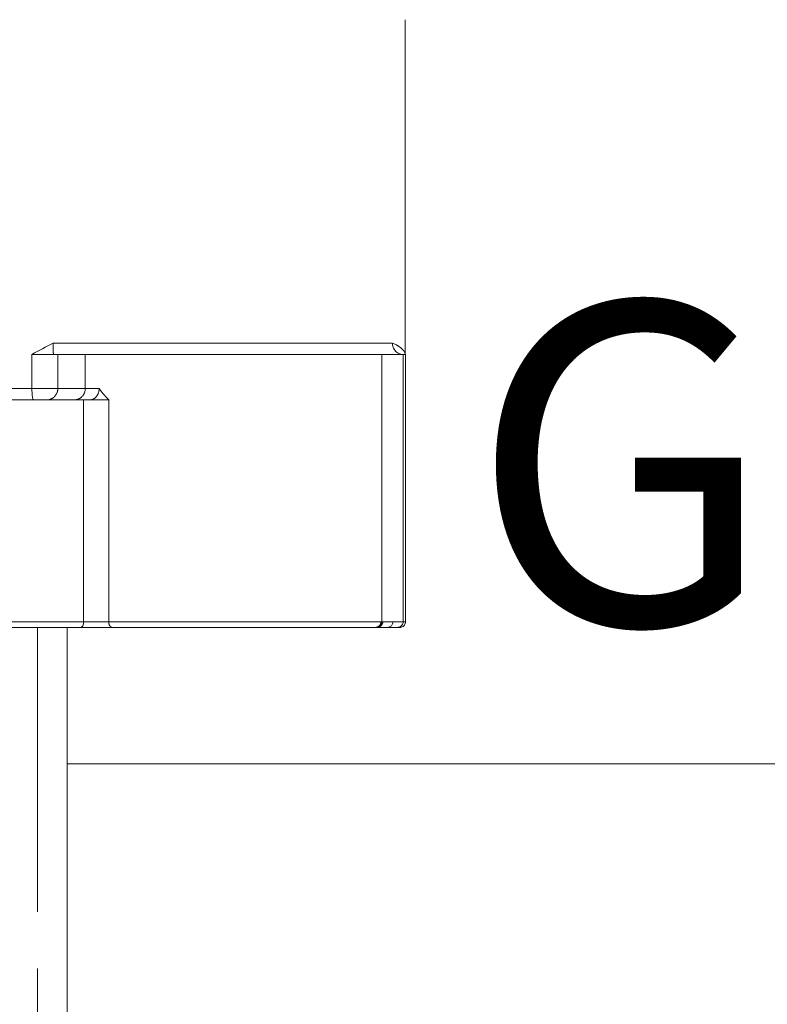
# Model space of a CAD drawing. Extents: x 71371 to 96571, y -30653 to 22807.
# Drawn here: x 87878 to 88296, y -18460 to -17910 of the extents above; entities that cross this region are included whole.
import ezdxf

# ---------------------------------------------------------------- set-up
doc = ezdxf.new("R2010")
doc.units = 0
doc.header["$MEASUREMENT"] = 0
doc.header["$PDMODE"] = 1
doc.linetypes.add('CENTER', pattern=[50.8, 31.75, -6.35, 6.35, -6.35])
doc.layers.get('0').update_dxf_attribs({"linetype": 'CONTINUOUS'})
doc.layers.get('DefPoints').update_dxf_attribs({"linetype": 'CONTINUOUS'})
for name, color, linetype, lineweight in [('FRAM3', 1, 'CONTINUOUS', 50), ('基準線', 6, 'CENTER', 18), ('外形線', 7, 'CONTINUOUS', 18), ('寸法線', 3, 'CONTINUOUS', 18), ('文字', 4, 'CONTINUOUS', 18)]:
    doc.layers.add(name, color=color, linetype=linetype, lineweight=lineweight)
doc.styles.get("Standard").update_dxf_attribs({"font": 'TXT.SHX', "bigfont": 'bigfont.shx'})
doc.dimstyles.new('60ベース', dxfattribs={"dimscale": 60, "dimtxt": 3, "dimasz": 3, "dimexe": 0, "dimexo": 1, "dimgap": 1, "dimtad": 3, "dimdec": 1, "dimdsep": 46, "dimtxsty": 'Standard', "dimblk": 'DOTSMALL', "dimcen": 0, "dimclrd": 256, "dimclre": 256, "dimclrt": 7, "dimadec": 3, "dimazin": 2, "dimtfac": 1, "dimtdec": 1, "dimtix": 1, "dimtmove": 2, "dimatfit": 2, "dimldrblk": 'OPEN', "dimfxl": 0, "dimtolj": 1, "dimlwd": -1, "dimlwe": -1, "dimarcsym": 0})

# ---------------------------------------------------------------- blocks, each defined once
blk = doc.blocks.new('_DotSmall')
at = {"layer": 'FRAM3', "color": 0, "const_width": 0.5}
blk.add_lwpolyline([(-0.0625, 0, 1), (0.0625, 0, 1)], format="xyb", close=True, dxfattribs=at)
blk = doc.blocks.new('*D168')
at = {"layer": 'DefPoints', "color": 0, "ltscale": 5}
for p in [(87964.74, -18325.55), (88113.04, -19175.55), (89204.86, -19175.55)]:
    blk.add_point(p, dxfattribs=at)
at = {"layer": '寸法線', "ltscale": 5}
for p, q in [((88024.74, -18325.55), (89204.86, -18325.55)), ((89204.86, -18325.55), (89204.86, -19175.55)), ((88173.04, -19175.55), (89204.86, -19175.55))]:
    blk.add_line(p, q, dxfattribs=at)
at = {"layer": '寸法線', "ltscale": 5, "xscale": 180, "yscale": 180, "zscale": 180}
for p, rotation in [((89204.86, -18325.55), 90), ((89204.86, -19175.55), 270)]:
    blk.add_blockref('_DotSmall', p, dxfattribs=dict(at, rotation=rotation))
at = {"layer": '寸法線', "color": 7, "ltscale": 5, "insert": (89054.86, -18750.55), "char_height": 180, "attachment_point": 5, "rotation": 90}
blk.add_mtext('\\A1;850', dxfattribs=at)
blk = doc.blocks.new('_OPEN')
at = {"color": 0, "linetype": 'ByBlock'}
for p, q in [((-1, 0.1667), (0, 0)), ((0, 0), (-1, -0.1667)), ((0, 0), (-1, 0))]:
    blk.add_line(p, q, dxfattribs=at)
blk = doc.blocks.new('*D218')
at = {"layer": 'DefPoints', "color": 0, "ltscale": 5}
for p in [(87904.74, -18325.55), (88082.04, -18475.55), (88699.38, -18475.55)]:
    blk.add_point(p, dxfattribs=at)
at = {"layer": '寸法線', "ltscale": 5}
for p, q in [((87964.74, -18325.55), (88699.38, -18325.55)), ((88699.38, -18325.55), (88699.38, -18475.55)), ((88142.04, -18475.55), (88699.38, -18475.55))]:
    blk.add_line(p, q, dxfattribs=at)
at = {"layer": '寸法線', "ltscale": 5, "xscale": 180, "yscale": 180, "zscale": 180}
for p, rotation in [((88699.38, -18325.55), 90), ((88699.38, -18475.55), 270)]:
    blk.add_blockref('_DotSmall', p, dxfattribs=dict(at, rotation=rotation))
at = {"layer": '寸法線', "color": 7, "ltscale": 5, "insert": (88549.38, -18223.16), "char_height": 180, "attachment_point": 5, "rotation": 90}
blk.add_mtext('\\A1;150', dxfattribs=at)
blk = doc.blocks.new('*D219')
at = {"layer": 'DefPoints', "color": 0, "ltscale": 5}
for p in [(88082.04, -18475.55), (88132.04, -19025.55), (88699.38, -19025.55)]:
    blk.add_point(p, dxfattribs=at)
at = {"layer": '寸法線', "ltscale": 5}
for p, q in [((88699.38, -18475.55), (88699.38, -18295.55)), ((88142.04, -18475.55), (88699.38, -18475.55)), ((88699.38, -18475.55), (88699.38, -19025.55)), ((88192.04, -19025.55), (88699.38, -19025.55)), ((88699.38, -19025.55), (88699.38, -19205.55))]:
    blk.add_line(p, q, dxfattribs=at)
at = {"layer": '寸法線', "ltscale": 5, "xscale": 180, "yscale": 180, "zscale": 180}
for p, rotation in [((88699.38, -18475.55), 270), ((88699.38, -19025.55), 90)]:
    blk.add_blockref('_DotSmall', p, dxfattribs=dict(at, rotation=rotation))
at = {"layer": '寸法線', "color": 7, "ltscale": 5, "insert": (88549.38, -18750.55), "char_height": 180, "attachment_point": 5, "rotation": 90}
blk.add_mtext('\\A1;550', dxfattribs=at)

msp = doc.modelspace()

# ---------------------------------------------------------------- linework, layer by layer
at = {"layer": '基準線', "ltscale": 5}
msp.add_line((87888.039, -18249.349), (87888.039, -19318.734), dxfattribs=at)
at = {"layer": '外形線', "extrusion": (0, 1, 0)}
for p, q in [((87884.985, -18115.999), (87884.984, -18096.95)), ((87897.12, -18096.949), (87899.423, -18096.949)), ((87899.423, -18096.949), (87899.423, -18115.999)), ((88080.387, -18246.174), (88080.387, -18096.949)), ((88092.212, -18096.949), (88092.212, -18246.174)), ((88093.609, -18246.174), (88093.609, -18096.949)), ((87913.855, -18246.174), (87913.855, -18122.349)), ((87927.857, -18246.174), (87927.863, -18122.349))]:
    msp.add_line(p, q, dxfattribs=at)
at = {"layer": '外形線'}
msp.add_line((87904.739, -18249.349), (87904.739, -19011.149), dxfattribs=at)
at = {"layer": '外形線', "ltscale": 5}
msp.add_line((87904.739, -18325.549), (88269.471, -18325.549), dxfattribs=at)
at = {"layer": '外形線'}
for centre, ratio, start_param, end_param in [((87912.308, -18246.174), 0.4873531, 3.1415927, 4.7123842), ((88083.456, -18246.174), 0.9848596, 3.1415926, 4.7123889)]:
    msp.add_ellipse(centre, major_axis=(0, 3.175), ratio=ratio, start_param=start_param, end_param=end_param, dxfattribs=at)
for points, degree in [([(88093.326, -17910.097), (88093.326, -17972.237), (88093.326, -18034.378), (88093.326, -18096.518)], 3), ([(87884.984, -18096.95), (87888.898, -18094.833), (87892.829, -18092.716), (87896.767, -18090.6)], 3), ([(87884.985, -18096.95), (87885.632, -18096.95), (87886.243, -18096.95), (87886.828, -18096.948)], 3), ([(87914.782, -18096.949), (87914.782, -18115.999)], 1), ([(88093.27, -18096.355), (88093.297, -18096.467), (88093.383, -18096.704), (88093.618, -18096.94)], 3), ([(87886.828, -18115.999), (87886.211, -18115.999), (87885.595, -18115.999), (87884.985, -18115.999)], 3), ([(87914.782, -18115.999), (87916.164, -18115.999), (87915.614, -18115.999), (87916.534, -18115.999)], 3), ([(88077.219, -18249.349), (88078.97, -18249.349), (88080.389, -18247.928), (88080.387, -18246.174)], 3), ([(88077.878, -18249.349), (88079.628, -18249.349), (88081.047, -18247.928), (88081.047, -18246.174)], 3), ([(88081.047, -18246.174), (88080.737, -18246.174), (88080.527, -18246.174), (88080.387, -18246.174)], 3), ([(88077.878, -18249.349), (88077.586, -18249.349), (88077.367, -18249.349), (88077.219, -18249.349)], 3), ([(88090.174, -18249.349), (88090.083, -18249.349), (88089.965, -18249.349), (88089.726, -18249.349)], 3)]:
    msp.add_open_spline(points, degree=degree, dxfattribs=at)
for points, knots in [([(87896.767, -18090.6), (87898.453, -18090.599), (87908.788, -18090.599), (87927.805, -18090.599), (87952.821, -18090.599), (87976.6, -18090.599), (88001.139, -18090.599), (88027.435, -18090.599), (88053.081, -18090.599), (88075.535, -18090.599), (88083.712, -18090.599), (88086.266, -18090.6)], [0, 0, 0, 0, 0.0247241, 0.151496, 0.278268, 0.40504, 0.531812, 0.658584, 0.785356, 0.912128, 1, 1, 1, 1]), ([(88086.266, -18090.6), (88086.622, -18090.754), (88087.085, -18090.965), (88087.889, -18091.366), (88088.174, -18091.513), (88088.619, -18091.756), (88088.77, -18091.84), (88088.999, -18091.972), (88089.076, -18092.017), (88089.192, -18092.086), (88089.231, -18092.109), (88089.289, -18092.144), (88089.318, -18092.162), (88089.352, -18092.182), (88089.367, -18092.191), (88089.377, -18092.197), (88089.382, -18092.2), (88089.947, -18092.545), (88090.385, -18092.849), (88090.913, -18093.249), (88091.068, -18093.373), (88091.274, -18093.545), (88091.338, -18093.6), (88091.427, -18093.679), (88091.471, -18093.717), (88091.519, -18093.761), (88091.542, -18093.782), (88091.554, -18093.792), (88091.559, -18093.797), (88091.562, -18093.8), (88091.564, -18093.801), (88092.05, -18094.247), (88092.478, -18094.731), (88093.105, -18095.78), (88093.304, -18096.345), (88093.326, -18096.949)], [0, 0, 0, 0, 0.125, 0.125, 0.1875, 0.1875, 0.21875, 0.21875, 0.234375, 0.234375, 0.2421875, 0.2421875, 0.2460937, 0.2480469, 0.2490234, 0.2490234, 0.25, 0.25, 0.375, 0.375, 0.4375, 0.4375, 0.46875, 0.46875, 0.484375, 0.4921875, 0.4960937, 0.4980469, 0.4990234, 0.4990234, 0.5, 0.5, 0.75, 0.75, 1, 1, 1, 1]), ([(88092.046, -18096.943), (88091.706, -18096.949), (88091.353, -18096.916), (88090.638, -18096.771), (88090.276, -18096.658), (88089.565, -18096.349), (88089.216, -18096.152), (88088.556, -18095.677), (88088.245, -18095.4), (88087.681, -18094.78), (88087.429, -18094.437), (88086.997, -18093.711), (88086.818, -18093.328), (88086.536, -18092.546), (88086.434, -18092.148), (88086.302, -18091.362), (88086.271, -18090.974), (88086.266, -18090.6)], [0, 0, 0, 0, 0.125, 0.125, 0.25, 0.25, 0.375, 0.375, 0.5, 0.5, 0.625, 0.625, 0.75, 0.75, 0.875, 0.875, 1, 1, 1, 1]), ([(87897.12, -18096.949), (87896.534, -18096.948), (87895.852, -18096.948), (87894.333, -18096.949), (87893.497, -18096.949), (87891.716, -18096.949), (87890.772, -18096.949), (87888.828, -18096.949), (87887.828, -18096.949), (87886.828, -18096.948)], [0, 0, 0, 0, 0.25, 0.25, 0.5, 0.5, 0.75, 0.75, 1, 1, 1, 1]), ([(87905.242, -18096.949), (87905.242, -18096.949), (87905.14, -18096.949), (87904.943, -18096.949), (87904.803, -18096.949), (87904.645, -18096.949), (87904.285, -18096.949), (87903.549, -18096.949), (87901.861, -18096.949), (87900.247, -18096.949), (87899.653, -18096.949), (87899.423, -18096.949)], [0, 0, 0, 0, 0.0003103, 0.0798462, 0.1593822, 0.2437336, 0.328085, 0.5000872, 0.6831659, 0.86218, 1, 1, 1, 1]), ([(87914.782, -18096.949), (87914.616, -18096.949), (87913.48, -18096.949), (87911.179, -18096.949), (87909.17, -18096.949), (87908.285, -18096.949), (87907.542, -18096.949), (87906.702, -18096.949), (87905.965, -18096.949), (87905.475, -18096.949), (87905.242, -18096.949)], [0, 0, 0, 0, 0.0608584, 0.3595507, 0.4333875, 0.5072242, 0.5866576, 0.6660911, 0.8331865, 1, 1, 1, 1]), ([(88080.387, -18096.949), (88080.305, -18096.949), (88080.285, -18096.949), (88079.588, -18096.949), (88079.774, -18096.949), (88076.952, -18096.949), (88067.274, -18096.949), (88055.28, -18096.949), (88036.416, -18096.949), (88014.021, -18096.949), (87983.318, -18096.949), (87955.614, -18096.949), (87924.239, -18096.949), (87914.878, -18096.949), (87916.231, -18096.949), (87914.782, -18096.949)], [0, 0, 0, 0, 0.0189363, 0.031269, 0.0911322, 0.117647, 0.1686396, 0.2170977, 0.278273, 0.4176802, 0.5212391, 0.6787941, 0.7986721, 0.8995146, 1, 1, 1, 1]), ([(88092.212, -18096.945), (88092.212, -18096.949), (88089.619, -18096.949), (88083.586, -18096.949), (88081.136, -18096.949), (88080.387, -18096.949)], [0.06734397, 0.06734397, 0.06734397, 0.06734397, 0.53671401, 0.53671401, 1, 1, 1, 1]), ([(88093.608, -18096.949), (88093.614, -18096.949), (88093.526, -18096.949), (88092.155, -18096.949), (88091.721, -18096.949), (88091.831, -18096.962)], [0.27088478, 0.27088478, 0.27088478, 0.27088478, 0.46340025, 0.71605681, 0.96740553, 0.96740553, 0.96740553, 0.96740553]), ([(87829.073, -18115.999), (87836.394, -18115.999), (87851.866, -18115.999), (87870.447, -18115.999), (87881.988, -18115.999), (87884.985, -18115.999)], [0, 0, 0, 0, 0.3914195, 0.8424954, 1, 1, 1, 1]), ([(87899.423, -18115.999), (87899.218, -18115.999), (87898.151, -18115.999), (87894.747, -18115.999), (87890.601, -18115.999), (87887.843, -18115.999), (87886.828, -18115.999)], [0, 0, 0, 0, 0.2633797, 0.5484543, 0.8336639, 1, 1, 1, 1]), ([(87899.423, -18115.999), (87899.653, -18115.999), (87900.247, -18115.999), (87901.861, -18115.999), (87903.549, -18115.999), (87904.285, -18115.999), (87904.645, -18115.999), (87904.803, -18115.999), (87904.943, -18115.999), (87905.368, -18115.999), (87905.965, -18115.999), (87906.702, -18115.999), (87907.542, -18115.999), (87908.285, -18115.999), (87909.17, -18115.999), (87911.179, -18115.999), (87913.48, -18115.999), (87914.616, -18115.999), (87914.782, -18115.999)], [0, 0, 0, 0, 0.0656047, 0.1508186, 0.2379673, 0.3198433, 0.359996, 0.4001488, 0.4380093, 0.4758698, 0.5634249, 0.6509799, 0.6926017, 0.7342234, 0.7729125, 0.8116017, 0.9681113, 1, 1, 1, 1]), ([(87916.534, -18115.999), (87916.578, -18115.999), (87917.405, -18115.999), (87919.368, -18115.999), (87922.506, -18116)], [0, 0, 0, 0, 0.0585653, 1, 1, 1, 1]), ([(87922.506, -18116), (87922.497, -18116.441), (87922.457, -18116.859), (87922.356, -18117.459), (87922.315, -18117.654), (87922.219, -18118.038), (87922.165, -18118.224), (87921.976, -18118.784), (87921.824, -18119.134), (87921.557, -18119.628), (87921.462, -18119.788), (87921.31, -18120.019), (87921.231, -18120.132), (87921.149, -18120.243), (87921.094, -18120.316), (87921.067, -18120.351), (87920.801, -18120.685), (87920.546, -18120.95), (87920.134, -18121.298), (87919.991, -18121.406), (87919.771, -18121.556), (87919.696, -18121.604), (87919.582, -18121.673), (87919.524, -18121.706), (87919.466, -18121.739), (87919.427, -18121.76), (87919.409, -18121.77), (87919.055, -18121.957), (87918.707, -18122.092), (87917.982, -18122.281), (87917.605, -18122.336), (87917.202, -18122.351)], [0, 0, 0, 0, 0.125, 0.125, 0.1875, 0.1875, 0.25, 0.25, 0.375, 0.375, 0.4375, 0.4375, 0.46875, 0.484375, 0.484375, 0.5, 0.5, 0.625, 0.625, 0.6875, 0.6875, 0.71875, 0.71875, 0.734375, 0.7421875, 0.7421875, 0.75, 0.75, 0.875, 0.875, 1, 1, 1, 1]), ([(87922.506, -18116), (87923.52, -18117.46), (87924.536, -18118.72), (87926.376, -18120.837), (87927.201, -18121.694), (87927.863, -18122.349)], [0, 0, 0, 0, 0.5, 0.5, 1, 1, 1, 1]), ([(87913.855, -18122.349), (87910.129, -18122.349), (87899.019, -18122.349), (87879.615, -18122.349), (87857.966, -18122.349), (87822.042, -18122.349), (87792.284, -18122.349), (87781.269, -18122.349), (87778.295, -18122.349)], [0, 0, 0, 0, 0.0856942, 0.2404207, 0.3868069, 0.6723779, 0.8999754, 1, 1, 1, 1]), ([(87913.855, -18246.174), (87913.198, -18246.174), (87911.795, -18246.174), (87909.615, -18246.174), (87907.224, -18246.174), (87904.713, -18246.174), (87901.306, -18246.174), (87897.134, -18246.174), (87892.295, -18246.174), (87887.564, -18246.174), (87883.009, -18246.174), (87879.493, -18246.174), (87876.757, -18246.174), (87874.028, -18246.174), (87870.576, -18246.174), (87866.991, -18246.174), (87863.922, -18246.174), (87860.604, -18246.174), (87855.56, -18246.174), (87848.899, -18246.174), (87841.862, -18246.174), (87834.562, -18246.174), (87826.245, -18246.174), (87816.855, -18246.174), (87807.691, -18246.174), (87798.423, -18246.174), (87791.18, -18246.174), (87785.537, -18246.174), (87781.741, -18246.174), (87779.479, -18246.174), (87778.295, -18246.174)], [0, 0, 0, 0, 0.0147091, 0.0311237, 0.0475383, 0.065963, 0.0843878, 0.1183361, 0.1529474, 0.1875588, 0.2229932, 0.2584276, 0.2763973, 0.294367, 0.3299362, 0.3672269, 0.3841125, 0.400998, 0.4385029, 0.4861361, 0.5310936, 0.5756568, 0.6303773, 0.6979862, 0.7693458, 0.8194406, 0.8927733, 0.9286168, 0.9604715, 1, 1, 1, 1]), ([(87927.857, -18246.174), (87926.889, -18246.174), (87924.704, -18246.174), (87921.006, -18246.174), (87917.242, -18246.174), (87914.911, -18246.174), (87913.855, -18246.174)], [0.00002944, 0.00002944, 0.00002944, 0.00002944, 0.24734633, 0.50178685, 0.75616435, 1, 1, 1, 1]), ([(88079.879, -18246.174), (88079.796, -18246.174), (88079.691, -18246.174), (88079.508, -18246.174), (88079.246, -18246.174), (88079.044, -18246.174), (88078.89, -18246.174), (88078.74, -18246.174), (88078.606, -18246.174), (88078.45, -18246.174), (88078.188, -18246.174), (88077.826, -18246.174), (88077.306, -18246.174), (88076.549, -18246.174), (88075.34, -18246.174), (88073.416, -18246.174), (88071.121, -18246.174), (88068.789, -18246.174), (88066.751, -18246.174), (88064.001, -18246.174), (88060.505, -18246.174), (88056.385, -18246.174), (88051.009, -18246.174), (88044.217, -18246.174), (88033.699, -18246.174), (88022.844, -18246.174), (88012.626, -18246.174), (88005.281, -18246.174), (87996.054, -18246.174), (87984.331, -18246.174), (87971.207, -18246.174), (87959.176, -18246.174), (87949.591, -18246.174), (87941.585, -18246.174), (87935.132, -18246.174), (87930.655, -18246.174), (87928.242, -18246.174), (87927.857, -18246.174)], [0, 0, 0, 0, 0.0250146, 0.0500293, 0.0619372, 0.0678912, 0.0738451, 0.0771298, 0.0804145, 0.0836991, 0.0869838, 0.0949047, 0.0988652, 0.1028257, 0.1123238, 0.121822, 0.1367059, 0.1515898, 0.1615215, 0.1714532, 0.1980485, 0.219784, 0.2415195, 0.290961, 0.3404025, 0.4337344, 0.4933572, 0.5326535, 0.5719497, 0.6651434, 0.7517322, 0.8134472, 0.8794494, 0.9190408, 0.9527393, 0.992313, 1, 1, 1, 1]), ([(88080.387, -18246.174), (88080.307, -18246.174), (88080.294, -18246.174), (88080.117, -18246.174), (88079.957, -18246.174), (88079.879, -18246.174)], [0, 0, 0, 0, 0.5, 0.5, 1, 1, 1, 1]), ([(88086.583, -18246.174), (88085.013, -18246.174), (88082.637, -18246.174), (88081.4, -18246.174), (88081.047, -18246.174)], [0, 0, 0, 0, 0.6097084, 1, 1, 1, 1]), ([(88092.212, -18246.174), (88092.212, -18246.174), (88092.101, -18246.174), (88090.798, -18246.174), (88088.22, -18246.174), (88086.583, -18246.174)], [0.17180018, 0.17180018, 0.17180018, 0.17180018, 0.26315653, 0.50400846, 1, 1, 1, 1]), ([(88092.212, -18246.174), (88092.212, -18246.517), (88092.155, -18246.864), (88091.936, -18247.515), (88091.77, -18247.827), (88091.353, -18248.374), (88091.096, -18248.616), (88090.525, -18249), (88090.204, -18249.147), (88089.735, -18249.275), (88089.595, -18249.303), (88089.384, -18249.331), (88089.312, -18249.338), (88089.204, -18249.345), (88089.168, -18249.347), (88089.113, -18249.349), (88089.095, -18249.349), (88089.068, -18249.349), (88089.059, -18249.349), (88089.048, -18249.349), (88089.046, -18249.349), (88089.042, -18249.349), (88089.04, -18249.349), (88089.038, -18249.349), (88089.038, -18249.349), (88089.038, -18249.349), (88089.038, -18249.349), (88089.037, -18249.349), (88089.037, -18249.349), (88089.033, -18249.349), (88089.028, -18249.349), (88089.023, -18249.349)], [0, 0, 0, 0, 0.10283768, 0.10283768, 0.20605445, 0.20605445, 0.30925815, 0.30925815, 0.41246336, 0.41246336, 0.45496785, 0.45496785, 0.4765787, 0.4765787, 0.48743016, 0.48743016, 0.49286165, 0.49286165, 0.49557809, 0.49557809, 0.49625724, 0.49625724, 0.4967666, 0.4967666, 0.49681435, 0.49681435, 0.49683748, 0.49683748, 0.49684887, 0.49684887, 0.4982947, 0.4982947, 0.4982947, 0.4982947]), ([(88093.609, -18246.174), (88093.609, -18246.517), (88093.552, -18246.864), (88093.332, -18247.515), (88093.167, -18247.827), (88092.749, -18248.374), (88092.492, -18248.616), (88091.921, -18249), (88091.6, -18249.147), (88091.104, -18249.283), (88090.935, -18249.314), (88090.68, -18249.341), (88090.594, -18249.347), (88090.492, -18249.349), (88090.476, -18249.349), (88090.454, -18249.349), (88090.448, -18249.349), (88090.439, -18249.349), (88090.437, -18249.349), (88090.435, -18249.349), (88090.434, -18249.349), (88090.434, -18249.349), (88090.434, -18249.349), (88090.434, -18249.349)], [0, 0, 0, 0, 0.10283717, 0.10283717, 0.20605348, 0.20605348, 0.30925701, 0.30925701, 0.41246253, 0.41246253, 0.46356575, 0.46356575, 0.48939617, 0.48939617, 0.49423565, 0.49423565, 0.49605042, 0.49605042, 0.49673095, 0.49673095, 0.49681027, 0.49681027, 0.4968301, 0.4968301, 0.4968301, 0.4968301]), ([(88093.609, -18246.174), (88093.609, -18246.174), (88093.579, -18246.174), (88093.414, -18246.174), (88093.262, -18246.174), (88093.075, -18246.174), (88092.774, -18246.174), (88092.463, -18246.174), (88092.265, -18246.174), (88092.212, -18246.174)], [0.52898615, 0.52898615, 0.52898615, 0.52898615, 0.60986409, 0.63740696, 0.66494984, 0.69361715, 0.72228447, 0.78925182, 0.8165467, 0.8165467, 0.8165467, 0.8165467]), ([(87912.308, -18249.349), (87911.013, -18249.349), (87909.012, -18249.349), (87906.573, -18249.349), (87905.328, -18249.349), (87904.698, -18249.349), (87904.382, -18249.349), (87904.224, -18249.349), (87904.144, -18249.349), (87904.105, -18249.349), (87904.088, -18249.349), (87904.076, -18249.349), (87904.069, -18249.349), (87902.944, -18249.349), (87901.02, -18249.349), (87898.349, -18249.349), (87896.907, -18249.349), (87896.16, -18249.349), (87895.779, -18249.349), (87895.588, -18249.349), (87895.491, -18249.349), (87895.443, -18249.349), (87895.422, -18249.349), (87895.408, -18249.349), (87895.403, -18249.349), (87893.212, -18249.349), (87890.482, -18249.349), (87888.251, -18249.349), (87887.373, -18249.349), (87886.994, -18249.349), (87886.819, -18249.349), (87886.735, -18249.349), (87886.694, -18249.349), (87886.674, -18249.349), (87886.664, -18249.349), (87886.66, -18249.349), (87886.657, -18249.349), (87886.657, -18249.349), (87885.062, -18249.349), (87882.822, -18249.349), (87880.468, -18249.349), (87879.355, -18249.349), (87878.814, -18249.349), (87878.548, -18249.349), (87878.416, -18249.349), (87878.35, -18249.349), (87878.322, -18249.349), (87878.304, -18249.349), (87878.293, -18249.349), (87877.275, -18249.349), (87875.572, -18249.349), (87873.257, -18249.349), (87872.018, -18249.349), (87871.378, -18249.349), (87871.053, -18249.349), (87870.889, -18249.349), (87870.807, -18249.349), (87870.765, -18249.349), (87870.748, -18249.349), (87870.736, -18249.349), (87870.729, -18249.349), (87870.117, -18249.349), (87869.207, -18249.349), (87868.146, -18249.349), (87867.616, -18249.349), (87867.389, -18249.349), (87867.238, -18249.349), (87867.163, -18249.349), (87866.469, -18249.349), (87865.541, -18249.349), (87864.454, -18249.349), (87863.91, -18249.349), (87863.637, -18249.349), (87863.501, -18249.349), (87863.443, -18249.349), (87863.404, -18249.349), (87863.385, -18249.349), (87862.055, -18249.349), (87860.052, -18249.349), (87857.647, -18249.349), (87856.427, -18249.349), (87855.814, -18249.349), (87855.505, -18249.349), (87855.373, -18249.349), (87855.285, -18249.349), (87855.239, -18249.349), (87853.833, -18249.349), (87851.699, -18249.349), (87849.053, -18249.349), (87847.691, -18249.349), (87847, -18249.349), (87846.652, -18249.349), (87846.478, -18249.349), (87846.39, -18249.349), (87846.346, -18249.349), (87846.328, -18249.349), (87846.315, -18249.349), (87846.308, -18249.349), (87843.678, -18249.349), (87839.441, -18249.349), (87833.976, -18249.349), (87831.113, -18249.349), (87829.649, -18249.349), (87828.909, -18249.349), (87828.537, -18249.349), (87828.35, -18249.349), (87828.27, -18249.349), (87828.217, -18249.349), (87828.188, -18249.349), (87824.998, -18249.349), (87820.399, -18249.349), (87815.296, -18249.349), (87812.81, -18249.349), (87811.584, -18249.349), (87810.974, -18249.349), (87810.671, -18249.349), (87810.519, -18249.349), (87810.444, -18249.349), (87810.411, -18249.349), (87810.39, -18249.349), (87810.381, -18249.349), (87807.086, -18249.349), (87802.548, -18249.349), (87797.928, -18249.349), (87795.787, -18249.349), (87794.759, -18249.349), (87794.255, -18249.349), (87794.041, -18249.349), (87793.9, -18249.349), (87793.83, -18249.349), (87789.146, -18249.349), (87784.845, -18249.349), (87780.855, -18249.349)], [0, 0, 0, 0, 0.03125, 0.046875, 0.0546875, 0.0585937, 0.0605469, 0.0615234, 0.0620117, 0.0622559, 0.0623779, 0.0623779, 0.0625, 0.0625, 0.09375, 0.109375, 0.1171875, 0.1210937, 0.1230469, 0.1240234, 0.1245117, 0.1247559, 0.1248779, 0.1248779, 0.125, 0.125, 0.15625, 0.171875, 0.1796875, 0.1835937, 0.1855469, 0.1865234, 0.1870117, 0.1872559, 0.1873779, 0.187439, 0.187439, 0.1875, 0.1875, 0.21875, 0.234375, 0.2421875, 0.2460937, 0.2480469, 0.2490234, 0.2495117, 0.2497559, 0.2497559, 0.25, 0.25, 0.28125, 0.296875, 0.3046875, 0.3085937, 0.3105469, 0.3115234, 0.3120117, 0.3122559, 0.3123779, 0.3123779, 0.3125, 0.3125, 0.328125, 0.3359375, 0.3398437, 0.3417969, 0.3417969, 0.34375, 0.34375, 0.359375, 0.3671875, 0.3710937, 0.3730469, 0.3740234, 0.3745117, 0.3745117, 0.375, 0.375, 0.40625, 0.421875, 0.4296875, 0.4335937, 0.4355469, 0.4365234, 0.4365234, 0.4375, 0.4375, 0.46875, 0.484375, 0.4921875, 0.4960937, 0.4980469, 0.4990234, 0.4995117, 0.4997559, 0.4998779, 0.4998779, 0.5, 0.5, 0.5625, 0.59375, 0.609375, 0.6171875, 0.6210937, 0.6230469, 0.6240234, 0.6245117, 0.6245117, 0.625, 0.625, 0.6875, 0.71875, 0.734375, 0.7421875, 0.7460937, 0.7480469, 0.7490234, 0.7495117, 0.7497559, 0.7497559, 0.75, 0.75, 0.8125, 0.84375, 0.859375, 0.8671875, 0.8710937, 0.8730469, 0.8730469, 0.875, 0.875, 1, 1, 1, 1]), ([(87929.811, -18249.349), (87927.294, -18249.349), (87924.444, -18249.349), (87918.08, -18249.349), (87915.095, -18249.349), (87912.308, -18249.349)], [0, 0, 0, 0, 0.5, 0.5, 1, 1, 1, 1]), ([(88076.71, -18249.349), (88076.656, -18249.349), (88076.585, -18249.349), (88076.516, -18249.349), (88076.485, -18249.349), (88076.473, -18249.349), (88076.465, -18249.349), (88076.461, -18249.349), (88076.426, -18249.349), (88076.349, -18249.349), (88076.207, -18249.349), (88076.123, -18249.349), (88076.078, -18249.349), (88076.054, -18249.349), (88076.042, -18249.349), (88076.036, -18249.349), (88076.034, -18249.349), (88076.032, -18249.349), (88076.031, -18249.349), (88075.888, -18249.349), (88075.635, -18249.349), (88075.269, -18249.349), (88075.068, -18249.349), (88074.963, -18249.349), (88074.909, -18249.349), (88074.882, -18249.349), (88074.869, -18249.349), (88074.863, -18249.349), (88074.859, -18249.349), (88074.858, -18249.349), (88074.544, -18249.349), (88073.889, -18249.349), (88072.794, -18249.349), (88072.163, -18249.349), (88071.828, -18249.349), (88071.655, -18249.349), (88071.567, -18249.349), (88071.523, -18249.349), (88071.503, -18249.349), (88071.491, -18249.349), (88071.483, -18249.349), (88070.214, -18249.349), (88068.48, -18249.349), (88066.366, -18249.349), (88066.1, -18249.349), (88066.04, -18249.349), (88066.018, -18249.349), (88065.943, -18249.349), (88065.794, -18249.349), (88065.242, -18249.349), (88063.915, -18249.349), (88062.219, -18249.349), (88060.843, -18249.349), (88060.341, -18249.349), (88060.257, -18249.349), (88060.234, -18249.349), (88060.187, -18249.349), (88060.069, -18249.349), (88059.759, -18249.349), (88058.696, -18249.349), (88056.872, -18249.349), (88054.696, -18249.349), (88053.094, -18249.349), (88052.273, -18249.349), (88051.857, -18249.349), (88051.648, -18249.349), (88051.544, -18249.349), (88051.491, -18249.349), (88051.469, -18249.349), (88051.454, -18249.349), (88051.444, -18249.349), (88050.039, -18249.349), (88047.713, -18249.349), (88044.604, -18249.349), (88042.951, -18249.349), (88042.1, -18249.349), (88041.668, -18249.349), (88041.451, -18249.349), (88041.342, -18249.349), (88041.287, -18249.349), (88041.26, -18249.349), (88041.248, -18249.349), (88041.24, -18249.349), (88041.234, -18249.349), (88040.36, -18249.349), (88038.44, -18249.349), (88035.129, -18249.349), (88033.205, -18249.349), (88032.176, -18249.349), (88031.645, -18249.349), (88031.375, -18249.349), (88031.239, -18249.349), (88031.171, -18249.349), (88031.142, -18249.349), (88031.122, -18249.349), (88031.111, -18249.349), (88028.981, -18249.349), (88026.122, -18249.349), (88023.353, -18249.349), (88022.11, -18249.349), (88021.524, -18249.349), (88021.24, -18249.349), (88021.1, -18249.349), (88021.03, -18249.349), (88020.996, -18249.349), (88020.979, -18249.349), (88020.971, -18249.349), (88020.966, -18249.349), (88020.965, -18249.349), (88019.09, -18249.349), (88016.408, -18249.349), (88013.499, -18249.349), (88012.098, -18249.349), (88011.412, -18249.349), (88011.072, -18249.349), (88010.927, -18249.349), (88010.831, -18249.349), (88010.785, -18249.349), (88007.529, -18249.349), (88002.552, -18249.349), (87996.449, -18249.349), (87993.323, -18249.349), (87991.742, -18249.349), (87990.947, -18249.349), (87990.548, -18249.349), (87990.348, -18249.349), (87990.248, -18249.349), (87990.198, -18249.349), (87990.177, -18249.349), (87990.163, -18249.349), (87990.154, -18249.349), (87988.678, -18249.349), (87986.296, -18249.349), (87983.204, -18249.349), (87981.581, -18249.349), (87980.749, -18249.349), (87980.329, -18249.349), (87980.118, -18249.349), (87980.011, -18249.349), (87979.958, -18249.349), (87979.932, -18249.349), (87979.919, -18249.349), (87979.913, -18249.349), (87979.909, -18249.349), (87979.908, -18249.349), (87976.779, -18249.349), (87973.156, -18249.349), (87970.798, -18249.349), (87970.085, -18249.349), (87969.846, -18249.349), (87969.755, -18249.349), (87969.717, -18249.349), (87969.7, -18249.349), (87969.692, -18249.349), (87969.688, -18249.349), (87969.686, -18249.349), (87969.685, -18249.349), (87969.685, -18249.349), (87969.686, -18249.349), (87965.665, -18249.349), (87960.08, -18249.349), (87954.342, -18249.349), (87951.667, -18249.349), (87950.378, -18249.349), (87949.745, -18249.349), (87949.432, -18249.349), (87949.276, -18249.349), (87949.198, -18249.349), (87949.16, -18249.349), (87949.14, -18249.349), (87949.132, -18249.349), (87949.126, -18249.349), (87949.125, -18249.349), (87940.755, -18249.349), (87934.319, -18249.349), (87929.811, -18249.349)], [0, 0, 0, 0, 0.015625, 0.0234375, 0.0273437, 0.0292969, 0.0292969, 0.03125, 0.03125, 0.046875, 0.0546875, 0.0585937, 0.0605469, 0.0615234, 0.0620117, 0.0622559, 0.0623779, 0.0623779, 0.0625, 0.0625, 0.078125, 0.0859375, 0.0898437, 0.0917969, 0.0927734, 0.0932617, 0.0935059, 0.0936279, 0.0936279, 0.09375, 0.09375, 0.109375, 0.1171875, 0.1210937, 0.1230469, 0.1240234, 0.1245117, 0.1247559, 0.1248779, 0.1248779, 0.125, 0.125, 0.15625, 0.1601562, 0.1606445, 0.1606445, 0.1611328, 0.1611328, 0.1621094, 0.1640625, 0.171875, 0.1875, 0.1953125, 0.1962891, 0.1962891, 0.1967773, 0.1967773, 0.1972656, 0.1992187, 0.203125, 0.21875, 0.234375, 0.2421875, 0.2460937, 0.2480469, 0.2490234, 0.2495117, 0.2497559, 0.2498779, 0.2498779, 0.25, 0.25, 0.28125, 0.296875, 0.3046875, 0.3085937, 0.3105469, 0.3115234, 0.3120117, 0.3122559, 0.3123779, 0.312439, 0.312439, 0.3125, 0.3125, 0.34375, 0.359375, 0.3671875, 0.3710937, 0.3730469, 0.3740234, 0.3745117, 0.3747559, 0.3748779, 0.3748779, 0.375, 0.375, 0.40625, 0.421875, 0.4296875, 0.4335937, 0.4355469, 0.4365234, 0.4370117, 0.4372559, 0.4373779, 0.437439, 0.437439, 0.4375, 0.4375, 0.46875, 0.484375, 0.4921875, 0.4960937, 0.4980469, 0.4990234, 0.4990234, 0.5, 0.5, 0.5625, 0.59375, 0.609375, 0.6171875, 0.6210937, 0.6230469, 0.6240234, 0.6245117, 0.6247559, 0.6248779, 0.6248779, 0.625, 0.625, 0.65625, 0.671875, 0.6796875, 0.6835937, 0.6855469, 0.6865234, 0.6870117, 0.6872559, 0.6873779, 0.687439, 0.6874695, 0.6874695, 0.6875, 0.6875, 0.71875, 0.734375, 0.7421875, 0.7460937, 0.7480469, 0.7490234, 0.7495117, 0.7497559, 0.7498779, 0.749939, 0.7499695, 0.7499695, 0.75, 0.75, 0.8125, 0.84375, 0.859375, 0.8671875, 0.8710937, 0.8730469, 0.8740234, 0.8745117, 0.8747559, 0.8748779, 0.874939, 0.874939, 0.875, 0.875, 1, 1, 1, 1]), ([(88077.219, -18249.349), (88077.179, -18249.349), (88077.126, -18249.349), (88077.077, -18249.349), (88077.056, -18249.349), (88077.046, -18249.349), (88077.042, -18249.349), (88077.039, -18249.349), (88077.038, -18249.349), (88077.038, -18249.349), (88077.037, -18249.349), (88077.037, -18249.349), (88077.037, -18249.349), (88077.034, -18249.349), (88077.012, -18249.349), (88076.952, -18249.349), (88076.914, -18249.349), (88076.893, -18249.349), (88076.882, -18249.349), (88076.876, -18249.349), (88076.873, -18249.349), (88076.872, -18249.349), (88076.871, -18249.349), (88076.871, -18249.349), (88076.792, -18249.349), (88076.738, -18249.349), (88076.71, -18249.349)], [0, 0, 0, 0, 0.25, 0.375, 0.4375, 0.46875, 0.484375, 0.4921875, 0.4960937, 0.4980469, 0.4990234, 0.4990234, 0.5, 0.5, 0.625, 0.6875, 0.71875, 0.734375, 0.7421875, 0.7460937, 0.7480469, 0.7490234, 0.7490234, 0.75, 0.75, 1, 1, 1, 1]), ([(88083.456, -18249.349), (88082.694, -18249.349), (88081.689, -18249.349), (88080.757, -18249.349), (88080.351, -18249.349), (88080.163, -18249.349), (88080.072, -18249.349), (88080.028, -18249.349), (88080.006, -18249.349), (88079.996, -18249.349), (88079.991, -18249.349), (88079.988, -18249.349), (88079.987, -18249.349), (88079.056, -18249.349), (88078.354, -18249.349), (88077.878, -18249.349)], [0, 0, 0, 0, 0.25, 0.375, 0.4375, 0.46875, 0.484375, 0.4921875, 0.4960938, 0.4980469, 0.4990234, 0.4990234, 0.5, 0.5, 1, 1, 1, 1]), ([(88089.023, -18249.349), (88089.02, -18249.349), (88088.964, -18249.349), (88088.712, -18249.349), (88088.362, -18249.349), (88088.152, -18249.349), (88088.039, -18249.349), (88087.98, -18249.349), (88087.95, -18249.349), (88087.935, -18249.349), (88087.927, -18249.349), (88087.924, -18249.349), (88087.922, -18249.349), (88087.92, -18249.349), (88087.686, -18249.349), (88087.258, -18249.349), (88086.626, -18249.349), (88086.276, -18249.349), (88086.093, -18249.349), (88086, -18249.349), (88085.952, -18249.349), (88085.928, -18249.349), (88085.917, -18249.349), (88085.911, -18249.349), (88085.908, -18249.349), (88085.906, -18249.349), (88085.905, -18249.349), (88085.905, -18249.349), (88085.583, -18249.349), (88084.767, -18249.349), (88083.456, -18249.349)], [0.17594404, 0.17594404, 0.17594404, 0.17594404, 0.25, 0.375, 0.4375, 0.46875, 0.484375, 0.4921875, 0.49609375, 0.49804687, 0.49902344, 0.49951172, 0.49951172, 0.5, 0.5, 0.625, 0.6875, 0.71875, 0.734375, 0.7421875, 0.74609375, 0.74804687, 0.74902344, 0.74951172, 0.74975586, 0.74987793, 0.74987793, 0.75, 0.75, 1, 1, 1, 1]), ([(88090.174, -18249.349), (88090.133, -18249.349), (88090.028, -18249.349), (88089.851, -18249.349), (88089.695, -18249.349), (88089.61, -18249.349), (88089.566, -18249.349), (88089.544, -18249.349), (88089.534, -18249.349), (88089.528, -18249.349), (88089.524, -18249.349), (88089.331, -18249.349), (88089.163, -18249.349), (88089.031, -18249.349), (88089.023, -18249.349)], [0.6594144, 0.6594144, 0.6594144, 0.6594144, 0.6875, 0.71875, 0.734375, 0.7421875, 0.74609375, 0.74804688, 0.74902344, 0.74902344, 0.75, 0.75, 0.8125, 0.81661979, 0.81661979, 0.81661979, 0.81661979]), ([(88090.434, -18249.349), (88090.431, -18249.349), (88090.432, -18249.349), (88090.422, -18249.349), (88090.415, -18249.349), (88090.394, -18249.349), (88090.381, -18249.349), (88090.351, -18249.349), (88090.336, -18249.349), (88090.305, -18249.349), (88090.29, -18249.349), (88090.268, -18249.349), (88090.262, -18249.349), (88090.248, -18249.349), (88090.24, -18249.349), (88090.228, -18249.349), (88090.224, -18249.349), (88090.216, -18249.349), (88090.211, -18249.349), (88090.203, -18249.349), (88090.198, -18249.349), (88090.193, -18249.349), (88090.191, -18249.349), (88090.189, -18249.349), (88090.188, -18249.349), (88090.186, -18249.349), (88090.185, -18249.349), (88090.183, -18249.349), (88090.182, -18249.349), (88090.181, -18249.349), (88090.181, -18249.349), (88090.179, -18249.349), (88090.179, -18249.349), (88090.178, -18249.349), (88090.178, -18249.349), (88090.177, -18249.349), (88090.177, -18249.349), (88090.176, -18249.349), (88090.176, -18249.349), (88090.176, -18249.349), (88090.176, -18249.349), (88090.175, -18249.349), (88090.175, -18249.349), (88090.175, -18249.349), (88090.175, -18249.349), (88090.175, -18249.349), (88090.175, -18249.349), (88090.175, -18249.349), (88090.175, -18249.349), (88090.175, -18249.349), (88090.175, -18249.349), (88090.174, -18249.349), (88090.174, -18249.349), (88090.174, -18249.349), (88090.174, -18249.349), (88090.174, -18249.349)], [0, 0, 0, 0, 0.13103984, 0.13103984, 0.24357948, 0.24357948, 0.35908762, 0.35908762, 0.44571806, 0.44571806, 0.51069037, 0.51069037, 0.53505454, 0.53505454, 0.56318885, 0.56318885, 0.57725595, 0.57725595, 0.59132305, 0.59132305, 0.60539015, 0.60539015, 0.60890692, 0.60890692, 0.61242369, 0.61242369, 0.61594046, 0.61594046, 0.61769885, 0.61769885, 0.61945723, 0.61945723, 0.62121562, 0.62121562, 0.62209481, 0.62209481, 0.622974, 0.622974, 0.6234136, 0.6234136, 0.6238532, 0.6238532, 0.62429279, 0.62429279, 0.62451259, 0.62451259, 0.62462249, 0.62462249, 0.62484229, 0.62484229, 0.62495219, 0.62495219, 0.62506209, 0.62506209, 0.62519396, 0.62519396, 0.62519396, 0.62519396])]:
    msp.add_open_spline(points, degree=3, knots=knots, dxfattribs=at)
for points, weights in [([(87896.767, -18090.6), (87896.768, -18096.949), (87897.12, -18096.949)], [1, 0.707106781188, 1]), ([(87885.908, -18122.349), (87884.985, -18122.349), (87884.985, -18115.999)], [1, 0.707106781187, 1]), ([(87893.125, -18122.349), (87899.423, -18122.349), (87899.423, -18115.999)], [1, 0.707106781187, 1]), ([(87914.782, -18115.999), (87914.782, -18122.349), (87908.552, -18122.349)], [1, 0.707106778788, 1]), ([(87917.202, -18122.351), (87915.437, -18122.349), (87913.855, -18122.349)], [0.937924807231, 0.958762896387, 1]), ([(87927.857, -18122.349), (87923.088, -18122.349), (87917.202, -18122.351)], [0.99981782537, 0.874559542565, 0.937924807231]), ([(87929.811, -18249.349), (87927.857, -18249.349), (87927.857, -18246.174)], [1, 0.707106781187, 1]), ([(88076.71, -18249.349), (88079.879, -18249.349), (88079.879, -18246.174)], [1, 0.707106781208, 1])]:
    msp.add_rational_spline(points, weights, degree=2, dxfattribs=at)

# ---------------------------------------------------------------- texts
at = {"layer": '文字', "insert": (88129.77, -18304.194), "char_height": 180, "attachment_point": 7}
msp.add_mtext('GL', dxfattribs=at)

# ---------------------------------------------------------------- dimensions: what is measured, and where the dimension line sits
at = {"layer": '寸法線', "ltscale": 5}
dim = msp.add_linear_dim(base=(88699.384, -18475.549), p1=(87904.739, -18325.549), p2=(88082.039, -18475.549), angle=90, dimstyle='60ベース', dxfattribs=at)
dim.commit()
dim.dimension.update_dxf_attribs({"geometry": '*D218', "text_midpoint": (88549.384, -18223.157), "dimtype": 160})
for base, p1, p2, picture, middle in [((89204.862, -19175.549), (87964.739, -18325.549), (88113.039, -19175.549), '*D168', (89054.862, -18750.549)), ((88699.384, -19025.549), (88082.039, -18475.549), (88132.039, -19025.549), '*D219', (88549.384, -18750.549))]:
    dim = msp.add_linear_dim(base=base, p1=p1, p2=p2, angle=90, dimstyle='60ベース', dxfattribs=at)
    dim.commit()
    dim.dimension.update_dxf_attribs({"geometry": picture, "text_midpoint": middle})

doc.saveas('drawing.dxf')
